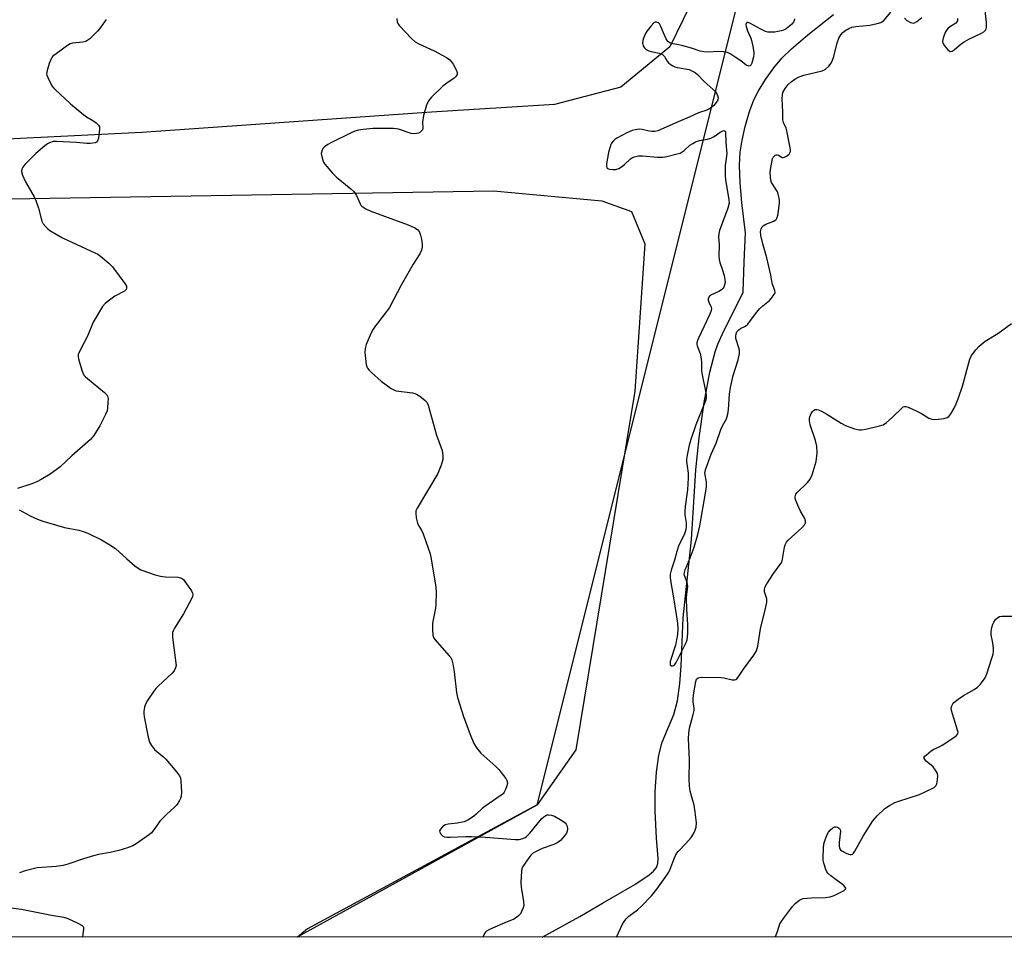
# Model space of a CAD drawing. Units: inches. Extents: x 1183769 to 1189769, y 529458 to 533458.
# Drawn here: x 1184298 to 1184646, y 529458 to 529783 of the extents above; entities that cross this region are included whole.
import ezdxf

# ---------------------------------------------------------------- set-up
doc = ezdxf.new("R2010")
doc.units = ezdxf.units.IN
doc.header["$MEASUREMENT"] = 0
for name, color, linetype in [('HYDRO-Single Line Stream', 4, 'Continuous'), ('NTRL-Farm Land', 3, 'Continuous'), ('NTRL-Trees', 3, 'Continuous'), ('Undefined', 1, 'Continuous')]:
    doc.layers.add(name, color=color, linetype=linetype)

msp = doc.modelspace()

# ---------------------------------------------------------------- linework, layer by layer
at = {"layer": 'HYDRO-Single Line Stream'}
msp.add_lwpolyline([(1184483.03, 529458.56), (1184496.36, 529465.86), (1184504.35, 529470.53), (1184515.77, 529477.16), (1184520.87, 529480.52), (1184522.39, 529481.85), (1184523.42, 529483.14), (1184523.87, 529484.56), (1184524.01, 529486.39), (1184523.44, 529493.48), (1184522.92, 529503.16), (1184522.97, 529509.89), (1184523.46, 529516.85), (1184524.28, 529522.86), (1184525.4, 529527.51), (1184529.52, 529537.26), (1184530.79, 529542.03), (1184531.65, 529548.2), (1184532.1, 529554.47), (1184532.8, 529571.41), (1184535.73, 529599.08), (1184537.29, 529623.72), (1184538.5, 529635.04), (1184540.31, 529647.58), (1184542.29, 529658.29), (1184544.14, 529665.52), (1184545.12, 529668.19), (1184546.71, 529671.78), (1184553.99, 529686.52), (1184554.37, 529697.32), (1184554.83, 529707.51), (1184553.61, 529718.16), (1184552.99, 529725.38), (1184552.78, 529731.36), (1184552.98, 529736.09), (1184553.64, 529740.26), (1184554.8, 529745.19), (1184556.34, 529750.42), (1184557.86, 529754.52), (1184559.51, 529757.78), (1184561.97, 529761.75), (1184564.92, 529765.92), (1184567.66, 529769.29), (1184571.1, 529772.62), (1184576.93, 529777.56), (1184585.93, 529784.69)], dxfattribs=at)
at = {"layer": 'NTRL-Farm Land'}
msp.add_lwpolyline([(1184548.26, 530900.68), (1184614.71, 530795.66), (1184635.32, 530742.55), (1184633.3, 530741.1), (1184626.47, 530650.43), (1184622.81, 530541.2), (1184610.94, 530415.4), (1184602.66, 530298.11), (1184598.63, 530210.45), (1184595.92, 530176.98), (1184595.82, 530176.98), (1184587.24, 530086.08), (1184585.38, 529966.66), (1184573.98, 529876.27), (1184542.28, 529802.45), (1184528.11, 529773.25), (1184510.86, 529759.03), (1184487.35, 529752.94), (1184443.85, 529750.23), (1184341.45, 529743.03), (1184062.65, 529729.19)], dxfattribs=at)
msp.add_lwpolyline([(1184400.09, 529461.46), (1184396.54, 529458.57), (1183769.26, 529458.64), (1183769.27, 529680.12), (1183864.38, 529686.63), (1184244.72, 529718.68), (1184465.77, 529722.4), (1184504.07, 529718.81), (1184514.53, 529715.04), (1184519.27, 529703.67), (1184515.8, 529651.55), (1184494.86, 529524.77), (1184481.21, 529505.36)], close=True, dxfattribs=at)
at = {"layer": 'NTRL-Trees'}
msp.add_polyline3d([(1185456.11, 529458.47, 0), (1184396.55, 529458.58, 0), (1184481.21, 529505.36, 0), (1184573.98, 529876.27, 0), (1184610.94, 530415.4, 0)], dxfattribs=at)
at = {"layer": 'Undefined', "elevation": 270}
for points in [[(1184629.86, 529783.3), (1184629.79, 529782.53), (1184629.57, 529782.09), (1184629.19, 529781.71), (1184626.99, 529780.25), (1184626.54, 529779.88), (1184626.02, 529779.27), (1184625.59, 529778.59), (1184625.05, 529777.37), (1184624.71, 529776.36), (1184624.53, 529775.34), (1184624.63, 529774.61), (1184625.17, 529773.68), (1184626.44, 529772.19), (1184626.83, 529771.88), (1184627.25, 529771.7), (1184627.92, 529771.82), (1184628.62, 529772.21), (1184631.25, 529774.43), (1184632.19, 529775.1), (1184633.76, 529775.95), (1184638.33, 529778.18), (1184639.08, 529778.63), (1184639.67, 529779.19), (1184639.91, 529779.64), (1184640.05, 529780.16), (1184640.11, 529781.86), (1184639.05, 529791.69)], [(1184572.18, 529783.15), (1184572.12, 529782.59), (1184571.85, 529781.97), (1184571.29, 529781.33), (1184570.4, 529780.57), (1184569.19, 529779.72), (1184568.29, 529779.24), (1184567.45, 529778.92), (1184566.34, 529778.66), (1184565.21, 529778.49), (1184564.11, 529778.43), (1184562.75, 529778.51), (1184561.93, 529778.74), (1184560.32, 529779.51), (1184556.38, 529781.63), (1184555.67, 529781.88), (1184555.3, 529781.86), (1184555.17, 529781.76), (1184554.98, 529781.19), (1184555.07, 529780.47), (1184555.6, 529778.92), (1184556.75, 529776.39), (1184557.03, 529775.59), (1184557.46, 529773.57), (1184557.8, 529771.24), (1184557.81, 529770.66), (1184557.69, 529769.78), (1184557.07, 529767.5), (1184556.71, 529766.76), (1184556.53, 529766.6), (1184556.19, 529766.49), (1184555.78, 529766.54), (1184555.11, 529766.86), (1184553.25, 529768.32), (1184551.27, 529769.68), (1184549.5, 529770.79), (1184548.45, 529771.25), (1184547.09, 529771.5), (1184545.41, 529771.66), (1184541.58, 529771.45), (1184540.18, 529771.52), (1184538.9, 529771.81), (1184535.83, 529772.8), (1184532.42, 529773.78), (1184531.27, 529774.04), (1184529.21, 529774.33), (1184528.27, 529774.61), (1184527.47, 529775.23), (1184526.86, 529776.15), (1184525.88, 529778.22), (1184524.96, 529780.5), (1184524.43, 529781.47), (1184524.09, 529781.82), (1184523.43, 529782.06), (1184522.96, 529782.02), (1184522.51, 529781.78), (1184521.51, 529780.77), (1184520.15, 529778.97), (1184519.55, 529778), (1184518.8, 529776.36), (1184518.53, 529775.52), (1184518.46, 529774.7), (1184518.75, 529773.67), (1184519.15, 529772.97), (1184519.74, 529772.41), (1184520.69, 529771.85), (1184521.52, 529771.6), (1184524.32, 529771.03), (1184525.51, 529770.56), (1184526.21, 529769.92), (1184527.2, 529768.24), (1184527.64, 529767.65), (1184528.22, 529767.13), (1184529.15, 529766.57), (1184529.93, 529766.25), (1184530.79, 529766.01), (1184534.91, 529765.23), (1184535.9, 529764.85), (1184537.04, 529764.18), (1184537.89, 529763.5), (1184540.26, 529761.09), (1184543.46, 529758.18), (1184544.27, 529757.34), (1184544.78, 529756.65), (1184545.01, 529756.14), (1184545.15, 529755.32), (1184545.06, 529754.53), (1184544.55, 529753.61), (1184543.64, 529752.55), (1184542.82, 529751.8), (1184541.92, 529751.24), (1184541.19, 529750.92), (1184538.27, 529749.98), (1184534.96, 529748.39), (1184531.04, 529746.84), (1184523.87, 529743.64), (1184522.79, 529743.39), (1184521.71, 529743.39), (1184520.35, 529743.58), (1184518.38, 529744.1), (1184517.27, 529744.14), (1184515.88, 529743.95), (1184514.78, 529743.71), (1184512.89, 529742.95), (1184509.34, 529740.98), (1184508.64, 529740.48), (1184508.05, 529739.91), (1184507.56, 529739.25), (1184507.32, 529738.73), (1184506.5, 529735.91), (1184505.76, 529731.95), (1184505.72, 529731.17), (1184505.86, 529730.55), (1184506.13, 529730.25), (1184506.81, 529730.01), (1184507.93, 529729.89), (1184509.07, 529729.96), (1184510.13, 529730.3), (1184511.06, 529730.85), (1184512.14, 529731.68), (1184514.21, 529733.68), (1184514.92, 529734.14), (1184515.68, 529734.45), (1184517.1, 529734.72), (1184518.52, 529734.79), (1184523.72, 529734.29), (1184525.68, 529734.25), (1184527.08, 529734.5), (1184530.72, 529735.41), (1184531.8, 529735.76), (1184532.54, 529736.13), (1184533.18, 529736.63), (1184535.25, 529738.52), (1184536.21, 529739.15), (1184537.23, 529739.69), (1184538.6, 529740.14), (1184541.47, 529740.64), (1184542.56, 529740.96), (1184543.78, 529741.63), (1184545.87, 529743.18), (1184546.63, 529743.54), (1184547.11, 529743.66), (1184547.47, 529743.62), (1184547.69, 529743.48), (1184547.85, 529743.1), (1184547.91, 529739.47), (1184548.2, 529736.82), (1184548.25, 529735.73), (1184548.17, 529734.63), (1184547.74, 529731.38), (1184547.67, 529727.73), (1184547.81, 529726.29), (1184548.33, 529722.81), (1184549.02, 529719.15), (1184549.05, 529718.02), (1184548.59, 529716.28), (1184545.71, 529708.31), (1184545.42, 529707.19), (1184545.33, 529706.13), (1184545.54, 529703.39), (1184545.47, 529699.29), (1184545.51, 529698.14), (1184545.76, 529697.07), (1184546.62, 529694.71), (1184547.3, 529692.5), (1184547.61, 529691), (1184547.64, 529689.95), (1184547.49, 529689.14), (1184547.22, 529688.38), (1184546.94, 529687.92), (1184546.38, 529687.34), (1184545.48, 529686.75), (1184542.82, 529685.65), (1184542.15, 529685.19), (1184541.9, 529684.83), (1184541.7, 529684.2), (1184541.71, 529683.77), (1184541.94, 529683.07), (1184542.79, 529681.27), (1184542.86, 529680.76), (1184542.77, 529680.04), (1184542.31, 529678.79), (1184538.25, 529670.24), (1184537.93, 529669.44), (1184537.71, 529668.64), (1184537.7, 529668.1), (1184537.81, 529667.56), (1184538.8, 529664.86), (1184539.07, 529663.72), (1184539.27, 529661.97), (1184539.31, 529658.86), (1184539.39, 529657.87), (1184540.87, 529650.97), (1184540.97, 529650.18), (1184540.95, 529649.34), (1184540.83, 529648.55), (1184540.54, 529647.58), (1184537.35, 529639.61), (1184535.57, 529634.51), (1184534.97, 529632.42), (1184534.2, 529628.96), (1184533.98, 529627.53), (1184533.97, 529626.69), (1184534.56, 529622.54), (1184534.65, 529620.87), (1184534.38, 529616.72), (1184533.57, 529610.75), (1184533.42, 529609.04), (1184533.43, 529607.89), (1184533.85, 529605.01), (1184533.86, 529603.82), (1184533.77, 529602.64), (1184533.59, 529601.79), (1184533.21, 529600.71), (1184531.74, 529598.04), (1184531.2, 529596.73), (1184530.61, 529594.82), (1184529.82, 529591.86), (1184528.6, 529588.23), (1184528.3, 529586.85), (1184528.24, 529585.76), (1184528.32, 529584.64), (1184529.36, 529579.23), (1184530.39, 529572.62), (1184530.8, 529569.48), (1184530.92, 529567.49), (1184530.81, 529565.5), (1184530.09, 529561.73), (1184528.27, 529555.93), (1184528.21, 529555.23), (1184528.28, 529554.83), (1184528.36, 529554.67), (1184528.66, 529554.45), (1184529.06, 529554.4), (1184529.44, 529554.53), (1184529.9, 529554.97), (1184530.35, 529555.63), (1184533.91, 529562.7), (1184534.25, 529563.7), (1184534.45, 529565.91), (1184534.46, 529569.12), (1184534.11, 529574.46), (1184534, 529578.52), (1184534.09, 529579.67), (1184534.42, 529581.61), (1184534.46, 529582.67), (1184534.2, 529583.94), (1184533.29, 529586.43), (1184533.22, 529586.92), (1184533.26, 529587.42), (1184533.56, 529588.42), (1184535.28, 529592.61), (1184536.67, 529596.38), (1184538.01, 529600.87), (1184538.77, 529603.99), (1184540.77, 529615.51), (1184541.07, 529617.81), (1184541.11, 529619.54), (1184540.55, 529622.59), (1184540.68, 529623.69), (1184542.76, 529629.27), (1184544.49, 529633.18), (1184546.12, 529637.97), (1184546.72, 529639.27), (1184548.11, 529641.8), (1184548.67, 529643.44), (1184548.88, 529645.06), (1184549.24, 529650.53), (1184549.6, 529652.88), (1184550.51, 529657.14), (1184552.27, 529662.64), (1184552.73, 529664.83), (1184552.75, 529665.66), (1184552.6, 529666.51), (1184551.49, 529670.22), (1184551.43, 529671.03), (1184551.53, 529671.8), (1184551.82, 529672.51), (1184552.47, 529673.29), (1184553.14, 529673.72), (1184554.84, 529674.56), (1184555.66, 529675.28), (1184558.41, 529678.9), (1184559.85, 529680.61), (1184560.94, 529681.67), (1184563.3, 529683.67), (1184564.08, 529684.49), (1184564.92, 529685.59), (1184565.18, 529686.04), (1184565.31, 529686.5), (1184565.21, 529687.19), (1184564.63, 529688.64), (1184564.31, 529689.73), (1184563.79, 529692.59), (1184562.41, 529698.7), (1184560.96, 529703.63), (1184560.32, 529706.54), (1184560.17, 529707.97), (1184560.36, 529709), (1184560.72, 529709.63), (1184561.06, 529709.98), (1184562.06, 529710.56), (1184564.84, 529711.68), (1184565.34, 529711.97), (1184565.72, 529712.3), (1184566.11, 529712.93), (1184566.45, 529714.31), (1184566.94, 529718.09), (1184566.92, 529718.95), (1184566.79, 529719.8), (1184566.44, 529721.19), (1184566.14, 529722), (1184564.5, 529724.57), (1184564.11, 529725.3), (1184563.86, 529726.11), (1184563.69, 529727.29), (1184563.6, 529728.82), (1184563.67, 529729.93), (1184564.12, 529732.47), (1184564.47, 529733.83), (1184564.7, 529734.31), (1184564.99, 529734.69), (1184565.34, 529734.98), (1184565.73, 529735.13), (1184566.12, 529735.12), (1184566.52, 529734.99), (1184567.8, 529734.21), (1184568.24, 529734.15), (1184568.7, 529734.29), (1184569.39, 529734.69), (1184570.26, 529735.39), (1184570.59, 529735.79), (1184570.76, 529736.25), (1184570.79, 529736.76), (1184570.7, 529737.58), (1184569.51, 529743.56), (1184569.22, 529744.54), (1184568.33, 529746.56), (1184568.11, 529747.43), (1184568.11, 529750.17), (1184567.78, 529754.93), (1184567.89, 529756.34), (1184568.11, 529757.15), (1184568.91, 529758.62), (1184569.91, 529759.98), (1184570.97, 529760.91), (1184572.36, 529761.87), (1184573.88, 529762.64), (1184575.48, 529763.24), (1184582.01, 529764.82), (1184583, 529765.34), (1184584.27, 529766.47), (1184585.17, 529767.55), (1184585.62, 529768.53), (1184586.04, 529769.84), (1184587.29, 529774.71), (1184587.84, 529776.34), (1184588.57, 529777.53), (1184589.32, 529778.36), (1184589.96, 529778.91), (1184591.41, 529779.83), (1184592.46, 529780.25), (1184593.89, 529780.49), (1184598.84, 529781.01), (1184601.38, 529781.5), (1184602.73, 529781.92), (1184603.3, 529782.25), (1184603.73, 529782.63), (1184606.24, 529785.52)], [(1184611.12, 529783.43), (1184611.92, 529782.62), (1184613.14, 529781.91), (1184613.65, 529781.75), (1184614.16, 529781.71), (1184614.66, 529781.84), (1184615.39, 529782.25), (1184617.24, 529783.71)]]:
    msp.add_lwpolyline(points, dxfattribs=at)
at = {"layer": 'Undefined'}
for points in [[(1184328.85, 529783.01, 274), (1184326.57, 529779.68, 274), (1184325.85, 529778.78, 274), (1184323.1, 529776.18, 274), (1184322.43, 529775.63, 274), (1184321.72, 529775.2, 274), (1184320.67, 529774.92, 274), (1184316.95, 529774.61, 274), (1184316.15, 529774.36, 274), (1184315.17, 529773.78, 274), (1184311.16, 529770.87, 274), (1184310.05, 529769.96, 274), (1184309.68, 529769.55, 274), (1184309.4, 529769.06, 274), (1184308.77, 529767.43, 274), (1184307.98, 529764.9, 274), (1184307.85, 529763.79, 274), (1184307.95, 529763.24, 274), (1184308.25, 529762.43, 274), (1184309.73, 529759.52, 274), (1184310.23, 529758.8, 274), (1184310.83, 529758.17, 274), (1184316.25, 529753.09, 274), (1184320.96, 529749.24, 274), (1184321.91, 529748.59, 274), (1184324.2, 529747.28, 274), (1184325.38, 529746.41, 274), (1184326.18, 529745.65, 274), (1184326.52, 529744.99, 274), (1184326.56, 529744.22, 274), (1184326.15, 529740.98, 274), (1184325.87, 529740.07, 274), (1184325.43, 529739.54, 274), (1184324.97, 529739.32, 274), (1184323.26, 529739.09, 274), (1184322.09, 529739.09, 274), (1184318.44, 529739.42, 274), (1184311.32, 529739.82, 274), (1184310.15, 529739.77, 274), (1184308.88, 529739.38, 274), (1184308.16, 529739.03, 274), (1184307.21, 529738.33, 274), (1184304.08, 529735.59, 274), (1184302.6, 529734.16, 274), (1184300.17, 529731.64, 274), (1184299.43, 529730.76, 274), (1184299.05, 529730.02, 274), (1184298.94, 529729.23, 274), (1184299.31, 529727.9, 274), (1184300.35, 529725.53, 274), (1184303.39, 529720.22, 274), (1184304.05, 529718.93, 274), (1184304.94, 529716.21, 274), (1184306.11, 529711.69, 274), (1184306.65, 529710.74, 274), (1184307.52, 529709.68, 274), (1184308.3, 529708.91, 274), (1184309, 529708.4, 274), (1184313.48, 529705.77, 274), (1184324.87, 529700.51, 274), (1184325.91, 529699.96, 274), (1184326.88, 529699.3, 274), (1184329.83, 529696.85, 274), (1184331.11, 529695.47, 274), (1184335.5, 529689.63, 274), (1184336.03, 529688.67, 274), (1184336.08, 529687.94, 274), (1184335.91, 529687.5, 274), (1184335.34, 529686.96, 274), (1184331.95, 529685.12, 274), (1184330.54, 529684.14, 274), (1184328.55, 529682.52, 274), (1184327.6, 529681.47, 274), (1184324.33, 529675.97, 274), (1184322.28, 529670.97, 274), (1184319.65, 529666.02, 274), (1184319.03, 529664.47, 274), (1184319, 529663.66, 274), (1184319.24, 529662.53, 274), (1184320.45, 529658.58, 274), (1184321.04, 529657.27, 274), (1184321.59, 529656.62, 274), (1184322.24, 529656.03, 274), (1184328.32, 529651.06, 274), (1184329.08, 529650.27, 274), (1184329.44, 529649.59, 274), (1184329.54, 529648.79, 274), (1184329.53, 529647.66, 274), (1184329.4, 529645.66, 274), (1184329.21, 529644.55, 274), (1184328.7, 529643.26, 274), (1184326.7, 529639.29, 274), (1184324.5, 529635.84, 274), (1184323.4, 529634.49, 274), (1184316.75, 529628.68, 274), (1184312.58, 529624.84, 274), (1184311.24, 529623.71, 274), (1184309.14, 529622.26, 274), (1184305.86, 529620.33, 274), (1184304.37, 529619.54, 274), (1184302.61, 529618.81, 274), (1184297.55, 529617.13, 274)], [(1184431.63, 529783.32, 272), (1184431.77, 529782.16, 272), (1184432.06, 529781.37, 272), (1184432.55, 529780.69, 272), (1184436.81, 529776.27, 272), (1184438.1, 529775.11, 272), (1184439.39, 529774.4, 272), (1184444.8, 529771.92, 272), (1184449.14, 529769.55, 272), (1184450.33, 529768.76, 272), (1184450.89, 529768.15, 272), (1184451.5, 529767.19, 272), (1184452.59, 529765.17, 272), (1184452.97, 529764.18, 272), (1184452.96, 529763.51, 272), (1184452.5, 529762.79, 272), (1184451.87, 529762.24, 272), (1184449.26, 529760.41, 272), (1184447.9, 529759.34, 272), (1184443.91, 529755.49, 272), (1184442.8, 529754.17, 272), (1184442.13, 529752.62, 272), (1184441.07, 529749.06, 272), (1184440.75, 529746.71, 272), (1184440.8, 529744.52, 272), (1184440.68, 529743.99, 272), (1184440.39, 529743.56, 272), (1184439.77, 529743.03, 272), (1184439.27, 529742.78, 272), (1184438.73, 529742.64, 272), (1184437.86, 529742.57, 272), (1184436.72, 529742.7, 272), (1184432.22, 529744.15, 272), (1184431.36, 529744.36, 272), (1184430.48, 529744.48, 272), (1184423.29, 529744.44, 272), (1184419.77, 529744.1, 272), (1184418.03, 529743.83, 272), (1184416.78, 529743.47, 272), (1184415.47, 529742.93, 272), (1184408.51, 529739.5, 272), (1184407.21, 529738.78, 272), (1184406.07, 529737.94, 272), (1184405.53, 529737.34, 272), (1184405.06, 529736.4, 272), (1184404.93, 529735.64, 272), (1184405.07, 529734.57, 272), (1184405.43, 529733.24, 272), (1184405.75, 529732.48, 272), (1184406.23, 529731.77, 272), (1184408.91, 529728.69, 272), (1184410.31, 529727.2, 272), (1184415.34, 529723.15, 272), (1184416.43, 529722.18, 272), (1184416.95, 529721.5, 272), (1184417.37, 529720.74, 272), (1184418.62, 529717.81, 272), (1184418.92, 529717.35, 272), (1184419.3, 529716.98, 272), (1184420.67, 529716.07, 272), (1184422.42, 529715.17, 272), (1184435.6, 529710.33, 272), (1184437.97, 529709.34, 272), (1184438.88, 529708.71, 272), (1184439.66, 529707.76, 272), (1184440.05, 529706.73, 272), (1184440.34, 529705.3, 272), (1184440.6, 529703.55, 272), (1184440.62, 529702.42, 272), (1184440.32, 529701.36, 272), (1184439.73, 529700.08, 272), (1184437.45, 529696.46, 272), (1184433.16, 529689.09, 272), (1184428.98, 529681.18, 272), (1184427.62, 529679.29, 272), (1184423.68, 529674.23, 272), (1184423.21, 529673.5, 272), (1184422.57, 529672.16, 272), (1184420.81, 529668.05, 272), (1184420.38, 529666.65, 272), (1184420.37, 529665.18, 272), (1184420.83, 529661, 272), (1184421.03, 529660.16, 272), (1184421.28, 529659.66, 272), (1184421.8, 529658.99, 272), (1184422.62, 529658.16, 272), (1184426.1, 529655.07, 272), (1184429.61, 529652.55, 272), (1184430.59, 529651.98, 272), (1184431.39, 529651.71, 272), (1184437.19, 529650.96, 272), (1184438.03, 529650.77, 272), (1184438.56, 529650.55, 272), (1184439.8, 529649.76, 272), (1184441.66, 529648.29, 272), (1184442.22, 529647.65, 272), (1184442.7, 529646.6, 272), (1184445.61, 529635.95, 272), (1184447.65, 529630.54, 272), (1184447.89, 529628.8, 272), (1184447.88, 529627.35, 272), (1184447.34, 529625.42, 272), (1184446.15, 529622.44, 272), (1184438.86, 529610.22, 272), (1184438.39, 529609.2, 272), (1184438.29, 529608.4, 272), (1184438.5, 529606.75, 272), (1184438.98, 529604.84, 272), (1184439.32, 529604.08, 272), (1184440.47, 529602.19, 272), (1184440.95, 529601.15, 272), (1184443.43, 529594, 272), (1184443.78, 529592.26, 272), (1184445.37, 529582.3, 272), (1184445.52, 529580.46, 272), (1184445.41, 529576.27, 272), (1184445.25, 529574.8, 272), (1184444.21, 529569.57, 272), (1184444.18, 529567.27, 272), (1184444.33, 529565.29, 272), (1184444.6, 529564.51, 272), (1184445.06, 529563.81, 272), (1184450.14, 529558.04, 272), (1184450.67, 529557.35, 272), (1184451.07, 529556.59, 272), (1184451.41, 529555.21, 272), (1184451.87, 529552.33, 272), (1184452.71, 529544.99, 272), (1184453.03, 529543.25, 272), (1184455.2, 529536.53, 272), (1184457.49, 529530.21, 272), (1184458.87, 529527.02, 272), (1184459.94, 529525.35, 272), (1184461.37, 529523.58, 272), (1184466.63, 529518.89, 272), (1184467.66, 529517.85, 272), (1184470.13, 529514.6, 272), (1184470.54, 529513.88, 272), (1184470.72, 529513.13, 272), (1184470.53, 529512.08, 272), (1184470.08, 529510.75, 272), (1184469.59, 529509.75, 272), (1184469.18, 529509.22, 272), (1184468.55, 529508.7, 272), (1184462.74, 529504.7, 272), (1184461.83, 529503.95, 272), (1184459.69, 529501.96, 272), (1184458.77, 529501.23, 272), (1184456.77, 529499.94, 272), (1184455.45, 529499.35, 272), (1184452.94, 529498.77, 272), (1184449.72, 529498.49, 272), (1184448.76, 529498.19, 272), (1184447.81, 529497.53, 272), (1184447.02, 529496.73, 272), (1184446.7, 529496.08, 272), (1184446.78, 529495.63, 272), (1184447.17, 529494.95, 272), (1184447.76, 529494.38, 272), (1184448.53, 529494.03, 272), (1184449.37, 529493.87, 272), (1184450.51, 529493.85, 272), (1184455.97, 529494.07, 272), (1184457.99, 529494.08, 272), (1184462.94, 529493.82, 272), (1184473.41, 529493.05, 272), (1184474.9, 529493.07, 272), (1184476.22, 529493.42, 272), (1184476.96, 529493.76, 272), (1184477.41, 529494.07, 272), (1184478.58, 529495.29, 272), (1184482.82, 529500.38, 272), (1184483.64, 529501.08, 272), (1184484.29, 529501.51, 272), (1184484.75, 529501.72, 272), (1184485.23, 529501.8, 272), (1184486.28, 529501.65, 272), (1184487.34, 529501.25, 272), (1184489.93, 529499.73, 272), (1184491.11, 529498.89, 272), (1184491.47, 529498.47, 272), (1184491.78, 529497.71, 272), (1184491.91, 529496.87, 272), (1184491.88, 529496.03, 272), (1184491.6, 529495.28, 272), (1184490.95, 529494.38, 272), (1184489.42, 529492.68, 272), (1184488.58, 529491.97, 272), (1184487.16, 529491.28, 272), (1184482.95, 529489.91, 272), (1184480.84, 529488.85, 272), (1184479.61, 529488.06, 272), (1184479.05, 529487.52, 272), (1184478.33, 529486.61, 272), (1184476.17, 529483.49, 272), (1184475.84, 529482.7, 272), (1184475.68, 529481.84, 272), (1184475.41, 529477.96, 272), (1184475.58, 529476.18, 272), (1184476.41, 529471.14, 272), (1184476.47, 529469.67, 272), (1184476.27, 529468.86, 272), (1184475.73, 529467.54, 272), (1184475.31, 529466.8, 272), (1184474.78, 529466.16, 272), (1184473.92, 529465.45, 272), (1184472.97, 529464.87, 272), (1184469.83, 529463.62, 272), (1184465.44, 529461.7, 272), (1184464.1, 529461.08, 272), (1184463.37, 529460.62, 272), (1184462.97, 529460.24, 272), (1184462.64, 529459.79, 272), (1184462, 529458.57, 272)], [(1184509.22, 529458.57, 272), (1184511.41, 529463.13, 272), (1184512.01, 529464.1, 272), (1184512.69, 529464.99, 272), (1184513.68, 529465.98, 272), (1184516.65, 529468.21, 272), (1184518.21, 529469.54, 272), (1184521.6, 529473.12, 272), (1184523.53, 529475.5, 272), (1184526.49, 529479.57, 272), (1184527.72, 529481.5, 272), (1184528.22, 529482.55, 272), (1184529.8, 529486.59, 272), (1184530.53, 529488.07, 272), (1184531.18, 529488.91, 272), (1184533.79, 529491.59, 272), (1184535.69, 529493.79, 272), (1184536.49, 529495, 272), (1184537.09, 529496.33, 272), (1184537.38, 529497.4, 272), (1184537.51, 529498.98, 272), (1184537.11, 529502.68, 272), (1184536.72, 529505.23, 272), (1184535.33, 529510.09, 272), (1184535.04, 529512.04, 272), (1184534.95, 529514.38, 272), (1184535.09, 529521.27, 272), (1184534.78, 529528.69, 272), (1184534.89, 529530.7, 272), (1184535.09, 529532.41, 272), (1184536.42, 529537.23, 272), (1184536.72, 529538.61, 272), (1184536.75, 529539.44, 272), (1184536.38, 529541.74, 272), (1184536.39, 529542.84, 272), (1184536.54, 529544.21, 272), (1184537.28, 529548.96, 272), (1184537.59, 529549.69, 272), (1184538.1, 529550.2, 272), (1184538.58, 529550.37, 272), (1184539.39, 529550.47, 272), (1184546.11, 529550.38, 272), (1184547.17, 529550.23, 272), (1184550.2, 529549.53, 272), (1184551.02, 529549.49, 272), (1184551.43, 529549.6, 272), (1184551.78, 529549.82, 272), (1184552.29, 529550.4, 272), (1184554.2, 529553.23, 272), (1184557.87, 529558.21, 272), (1184558.74, 529559.73, 272), (1184559.05, 529560.56, 272), (1184559.25, 529561.39, 272), (1184560.18, 529567.58, 272), (1184561.91, 529574.67, 272), (1184562.39, 529576.98, 272), (1184562.42, 529578.1, 272), (1184561.78, 529579.9, 272), (1184561.62, 529580.66, 272), (1184561.58, 529581.42, 272), (1184561.72, 529582.19, 272), (1184562.38, 529583.45, 272), (1184564.79, 529587.12, 272), (1184567.66, 529591.13, 272), (1184568, 529592.15, 272), (1184568.65, 529596.4, 272), (1184568.87, 529597.23, 272), (1184569.09, 529597.75, 272), (1184569.41, 529598.21, 272), (1184570, 529598.84, 272), (1184574.8, 529603.2, 272), (1184575.7, 529604.33, 272), (1184576.02, 529605.05, 272), (1184576.08, 529605.77, 272), (1184575.89, 529606.5, 272), (1184574.34, 529609.14, 272), (1184573.7, 529610.45, 272), (1184572.71, 529612.89, 272), (1184572.48, 529613.71, 272), (1184572.45, 529614.23, 272), (1184572.67, 529615.14, 272), (1184573.12, 529615.79, 272), (1184576.81, 529619.32, 272), (1184577.72, 529620.39, 272), (1184578.39, 529621.96, 272), (1184579.81, 529626.69, 272), (1184580.17, 529629.8, 272), (1184580.06, 529632.12, 272), (1184579.56, 529634.13, 272), (1184577.78, 529639.61, 272), (1184577.52, 529641.05, 272), (1184577.53, 529641.92, 272), (1184577.66, 529642.5, 272), (1184578.08, 529643.62, 272), (1184578.5, 529644.38, 272), (1184578.85, 529644.76, 272), (1184579.47, 529645.08, 272), (1184580.14, 529645.11, 272), (1184580.67, 529644.97, 272), (1184581.75, 529644.46, 272), (1184583.59, 529643.41, 272), (1184588.65, 529640.24, 272), (1184590.17, 529639.39, 272), (1184593.42, 529638.22, 272), (1184595.07, 529637.86, 272), (1184595.92, 529637.91, 272), (1184597.35, 529638.18, 272), (1184602.2, 529639.25, 272), (1184603.56, 529639.7, 272), (1184604.73, 529640.51, 272), (1184606.7, 529642.22, 272), (1184610.21, 529645.69, 272), (1184610.64, 529646.01, 272), (1184611.09, 529646.19, 272), (1184611.58, 529646.18, 272), (1184612.34, 529645.95, 272), (1184615.25, 529644.62, 272), (1184617.06, 529643.69, 272), (1184619.71, 529642.03, 272), (1184620.71, 529641.61, 272), (1184621.56, 529641.53, 272), (1184623.02, 529641.64, 272), (1184625.07, 529641.9, 272), (1184626.15, 529642.19, 272), (1184626.78, 529642.66, 272), (1184627.43, 529643.53, 272), (1184628.59, 529645.5, 272), (1184629.32, 529647.03, 272), (1184630.13, 529649.17, 272), (1184631.52, 529653.27, 272), (1184634.19, 529662.89, 272), (1184634.81, 529664.15, 272), (1184636.25, 529666.2, 272), (1184637.41, 529667.41, 272), (1184639.55, 529669.2, 272), (1184644.07, 529671.93, 272), (1184648.87, 529675.45, 272)], [(1184298.09, 529609.58, 274), (1184302, 529607.54, 274), (1184304.58, 529606.32, 274), (1184306.49, 529605.62, 274), (1184314.15, 529603.41, 274), (1184319.21, 529602.44, 274), (1184320.8, 529602, 274), (1184322.42, 529601.35, 274), (1184327.28, 529599.01, 274), (1184330.24, 529597.24, 274), (1184332.15, 529595.97, 274), (1184336.21, 529592.27, 274), (1184339.03, 529589.83, 274), (1184340.15, 529588.94, 274), (1184341.15, 529588.38, 274), (1184346.18, 529586.66, 274), (1184348.12, 529586.15, 274), (1184349.84, 529585.94, 274), (1184354.24, 529585.74, 274), (1184355.07, 529585.61, 274), (1184355.57, 529585.43, 274), (1184356.19, 529584.92, 274), (1184356.74, 529584.27, 274), (1184359.1, 529580.95, 274), (1184359.42, 529580.19, 274), (1184359.48, 529579.71, 274), (1184359.39, 529578.98, 274), (1184359.09, 529578.16, 274), (1184356.27, 529572.84, 274), (1184353.08, 529567.82, 274), (1184352.66, 529567.06, 274), (1184352.36, 529566.28, 274), (1184352.3, 529565.43, 274), (1184352.38, 529564.56, 274), (1184353.55, 529555.39, 274), (1184353.58, 529554.52, 274), (1184353.43, 529553.7, 274), (1184352.89, 529552.71, 274), (1184352.17, 529551.81, 274), (1184347.25, 529547.28, 274), (1184346.45, 529546.43, 274), (1184345.73, 529545.52, 274), (1184343.48, 529542.14, 274), (1184342.76, 529540.9, 274), (1184342.38, 529539.83, 274), (1184342.15, 529538.43, 274), (1184342.17, 529537.57, 274), (1184342.36, 529536.41, 274), (1184343.79, 529529.19, 274), (1184344.25, 529527.51, 274), (1184344.97, 529526.23, 274), (1184346.03, 529524.81, 274), (1184346.86, 529524.04, 274), (1184349.15, 529522.25, 274), (1184350.02, 529521.44, 274), (1184353.75, 529516.92, 274), (1184354.78, 529515.52, 274), (1184355.11, 529514.75, 274), (1184355.3, 529513.63, 274), (1184355.53, 529509.83, 274), (1184355.45, 529508.4, 274), (1184355.19, 529507.6, 274), (1184354.83, 529506.83, 274), (1184354.27, 529505.83, 274), (1184353.79, 529505.13, 274), (1184352.98, 529504.32, 274), (1184350.35, 529502.03, 274), (1184348.45, 529500.16, 274), (1184347.89, 529499.49, 274), (1184346.11, 529496.94, 274), (1184344.86, 529495.44, 274), (1184344.23, 529494.87, 274), (1184343.07, 529494.02, 274), (1184339.5, 529491.55, 274), (1184338.27, 529490.81, 274), (1184336.44, 529490.11, 274), (1184333.42, 529489.2, 274), (1184330.36, 529488.47, 274), (1184326.16, 529487.69, 274), (1184324.47, 529487.27, 274), (1184320.83, 529486.2, 274), (1184315.38, 529484.34, 274), (1184313.73, 529483.91, 274), (1184311.25, 529483.49, 274), (1184304.5, 529483.02, 274), (1184300.2, 529482.01, 274), (1184298.26, 529481.3, 274)], [(1184565.45, 529458.56, 274), (1184565.53, 529458.81, 274), (1184566.2, 529460.48, 274), (1184567.01, 529463.19, 274), (1184567.43, 529463.94, 274), (1184568.27, 529465.13, 274), (1184571.43, 529469.35, 274), (1184572.39, 529470.43, 274), (1184573.98, 529471.63, 274), (1184574.72, 529472, 274), (1184575.28, 529472.15, 274), (1184578.21, 529472.42, 274), (1184583.11, 529472.54, 274), (1184584.85, 529472.77, 274), (1184586.19, 529473.26, 274), (1184589.09, 529474.63, 274), (1184589.78, 529475.04, 274), (1184590.23, 529475.53, 274), (1184590.28, 529475.81, 274), (1184590.15, 529476.15, 274), (1184589.63, 529476.73, 274), (1184585.08, 529480.22, 274), (1184583.98, 529481.2, 274), (1184583.65, 529481.67, 274), (1184583.28, 529482.45, 274), (1184582.53, 529484.71, 274), (1184582.35, 529485.57, 274), (1184582.29, 529486.75, 274), (1184582.4, 529490.04, 274), (1184582.56, 529491.51, 274), (1184582.98, 529492.91, 274), (1184583.76, 529494.83, 274), (1184584.18, 529495.61, 274), (1184584.9, 529496.47, 274), (1184585.74, 529497.19, 274), (1184586.42, 529497.5, 274), (1184586.88, 529497.5, 274), (1184587.35, 529497.38, 274), (1184587.78, 529497.17, 274), (1184588.13, 529496.89, 274), (1184588.35, 529496.5, 274), (1184588.42, 529496.01, 274), (1184587.98, 529491.97, 274), (1184588.01, 529490.53, 274), (1184588.19, 529489.76, 274), (1184588.47, 529489.34, 274), (1184588.89, 529489, 274), (1184590.47, 529488.2, 274), (1184591.3, 529487.89, 274), (1184591.85, 529487.78, 274), (1184592.27, 529487.79, 274), (1184592.65, 529487.9, 274), (1184593.04, 529488.22, 274), (1184593.54, 529488.9, 274), (1184596.45, 529494.18, 274), (1184599.93, 529499.67, 274), (1184601.43, 529501.41, 274), (1184604.1, 529503.99, 274), (1184605.81, 529505.11, 274), (1184607.61, 529506.09, 274), (1184609.01, 529506.61, 274), (1184616.42, 529508.94, 274), (1184620.88, 529511.06, 274), (1184621.61, 529511.49, 274), (1184622.2, 529512.02, 274), (1184622.52, 529512.74, 274), (1184622.79, 529514.13, 274), (1184622.88, 529515.56, 274), (1184622.73, 529516.36, 274), (1184622.06, 529517.58, 274), (1184621.18, 529518.71, 274), (1184618.77, 529520.75, 274), (1184618.23, 529521.31, 274), (1184618.03, 529521.7, 274), (1184618.06, 529522.13, 274), (1184618.29, 529522.5, 274), (1184618.8, 529523.02, 274), (1184620.44, 529524.39, 274), (1184621.41, 529524.99, 274), (1184623.34, 529525.79, 274), (1184624.36, 529526.38, 274), (1184628.84, 529529.34, 274), (1184629.5, 529529.87, 274), (1184629.83, 529530.26, 274), (1184629.94, 529530.47, 274), (1184630, 529530.95, 274), (1184629.86, 529531.74, 274), (1184627.66, 529538.66, 274), (1184627.62, 529539.46, 274), (1184627.81, 529540.26, 274), (1184628.16, 529541.02, 274), (1184628.49, 529541.46, 274), (1184630.01, 529542.71, 274), (1184631.91, 529543.99, 274), (1184635.74, 529546.06, 274), (1184636.92, 529546.86, 274), (1184637.88, 529547.94, 274), (1184639.55, 529550.23, 274), (1184640.12, 529551.58, 274), (1184641.94, 529557.2, 274), (1184642.36, 529558.61, 274), (1184642.53, 529559.47, 274), (1184642.53, 529560.58, 274), (1184642.33, 529562.54, 274), (1184641.67, 529565.43, 274), (1184641.74, 529566.57, 274), (1184641.98, 529568.03, 274), (1184642.27, 529569.16, 274), (1184642.63, 529569.9, 274), (1184643.27, 529570.79, 274), (1184644.01, 529571.55, 274), (1184644.68, 529571.91, 274), (1184645.48, 529572.04, 274), (1184650.32, 529571.97, 274)], [(1184293.34, 529469.14, 274), (1184298.91, 529468.47, 274), (1184309.55, 529466.29, 274), (1184313.96, 529465.63, 274), (1184315.35, 529465.12, 274), (1184318.93, 529463.52, 274), (1184320.43, 529462.7, 274), (1184320.75, 529462.33, 274), (1184320.84, 529462.11, 274), (1184320.9, 529461.34, 274), (1184320.52, 529458.59, 274)]]:
    msp.add_polyline3d(points, dxfattribs=at)

doc.saveas('drawing.dxf')
